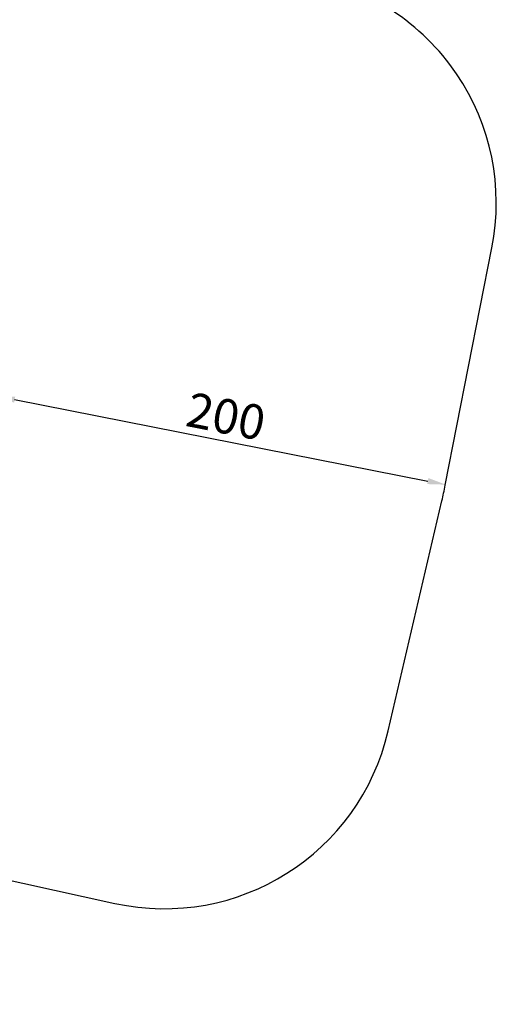
# Model space of a CAD drawing. Units: millimetres. Extents: x -75 to 8163, y 8513 to 21183.
# Drawn here: x 6091 to 8163, y 8519 to 12798 of the extents above; entities that cross this region are included whole.
import ezdxf

# ---------------------------------------------------------------- set-up
doc = ezdxf.new("R2010")
doc.units = ezdxf.units.MM
doc.styles.get("Standard").update_dxf_attribs({"font": 'arial.ttf'})
doc.dimstyles.new('OLCU', dxfattribs={"dimtxt": 300, "dimasz": 150, "dimexe": 0.18, "dimexo": 0.0625, "dimgap": 50, "dimtad": 1, "dimdec": 0, "dimlfac": 0.1, "dimrnd": 5, "dimzin": 0, "dimdsep": 46, "dimtxsty": 'Standard', "dimcen": 0.09, "dimse1": 1, "dimse2": 1, "dimadec": 0, "dimazin": 0, "dimtfac": 1, "dimtdec": 0, "dimtofl": 0, "dimtmove": 0, "dimatfit": 3, "dimfxl": 1, "dimtolj": 1, "dimtzin": 0, "dimarcsym": 0})

# ---------------------------------------------------------------- blocks, each defined once
blk = doc.blocks.new('*D21')
at = {"color": 0, "lineweight": -2, "transparency": 16777216}
blk.add_line((1071.1, 20861.4), (8064.6, 20861.4), dxfattribs=at)
at = {"color": 0, "transparency": 16777216}
for points in [[(1071.1, 20874.7), (1071.1, 20848), (991.1, 20861.4)], [(8064.6, 20874.7), (8064.6, 20848), (8144.6, 20861.4)]]:
    blk.add_solid(points, dxfattribs=at)
at = {"layer": 'Defpoints', "color": 0, "transparency": 16777216}
for p in [(8144.6, 20861.4), (991.1, 18356.7), (8144.6, 11806.6)]:
    blk.add_point(p, dxfattribs=at)
at = {"color": 0, "transparency": 16777216, "insert": (4567.8, 21019), "char_height": 250, "attachment_point": 5}
blk.add_mtext('\\A1;715', dxfattribs=at)
blk = doc.blocks.new('*D23')
at = {"color": 0, "lineweight": -2, "transparency": 16777216}
blk.add_line((6068.9, 11146.6), (7865.6, 10792.6), dxfattribs=at)
at = {"color": 0, "transparency": 16777216}
for points in [[(6071.5, 11159.6), (6066.4, 11133.5), (5990.4, 11162)], [(7868.2, 10805.7), (7863, 10779.5), (7944.1, 10777.1)]]:
    blk.add_solid(points, dxfattribs=at)
at = {"layer": 'Defpoints', "color": 0, "transparency": 16777216}
for p in [(5992, 11169.8), (7945.6, 10784.8), (7944.1, 10777.1)]:
    blk.add_point(p, dxfattribs=at)
at = {"color": 0, "transparency": 16777216, "insert": (6987.9, 11074.1), "char_height": 150, "attachment_point": 5, "rotation": 348.8545}
blk.add_mtext('\\A1;200', dxfattribs=at)

msp = doc.modelspace()

# ---------------------------------------------------------------- linework, layer by layer
at = {"color": 7}
msp.add_lwpolyline([(1119.5, 12813), (1012.5, 11359.1, 0.093294), (1074.9, 10807.7), (1320.9, 10008.5, 0.19944), (2055.5, 9122.6), (2872.6, 8692.3, 0.22544), (4158.7, 8639.1), (4984.6, 8990.4, 0.039272), (5193.3, 9099.2, -0.196266), (5565.7, 9163.7), (6505.1, 8957.6, 0.410312), (7693.3, 9707), (7926.7, 10706.5, 0.008731), (7941.4, 10774.7), (8144.6, 11806.6, 0.417741), (7344.8, 12983.3)], format="xyb", dxfattribs=at)

# ---------------------------------------------------------------- dimensions: what is measured, and where the dimension line sits
dim = msp.add_linear_dim(base=(8144.6, 20861.4), p1=(991.1, 18356.7), p2=(8144.6, 11806.6), dimstyle='OLCU', override={"dimtxt": 250, "dimasz": 80, "dimgap": 30})
dim.commit()
dim.dimension.update_dxf_attribs({"geometry": '*D21', "text_midpoint": (4567.8, 21019)})
dim = msp.add_aligned_dim(p1=(5992, 11169.8), p2=(7945.6, 10784.8), distance=-7.9, dimstyle='OLCU', override={"dimtxt": 150, "dimasz": 80, "dimgap": 30})
dim.commit()
dim.dimension.update_dxf_attribs({"geometry": '*D23', "text_midpoint": (6987.9, 11074.1)})

doc.saveas('drawing.dxf')
